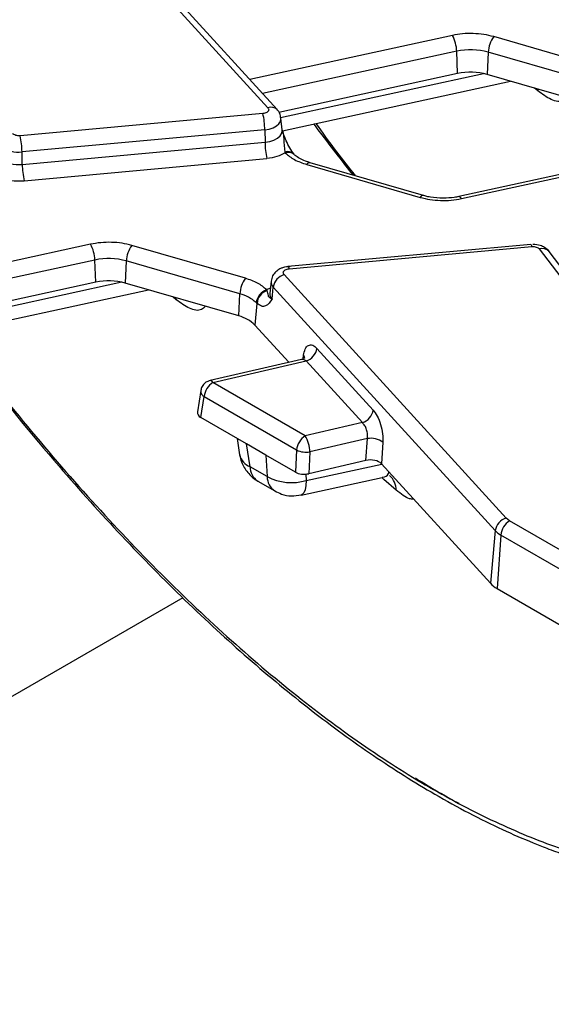
# Model space of a CAD drawing. Units: millimetres. Extents: x -84 to 664, y -34 to 370.
# Drawn here: x 252 to 261, y 93 to 109 of the extents above; entities that cross this region are included whole.
import ezdxf

# ---------------------------------------------------------------- set-up
doc = ezdxf.new("R2010")
doc.units = ezdxf.units.MM

msp = doc.modelspace()

# ---------------------------------------------------------------- linework, layer by layer
at = {"color": 7, "linetype": 'Continuous', "lineweight": 25}
for p, q in [((252.5198, 111.2861), (256.1217, 107.3345)), ((256.2695, 107.3059), (252.6676, 111.2576)), ((261.6245, 107.9565), (259.7835, 108.4889)), ((259.1972, 107.8916), (259.1842, 108.2522)), ((259.6943, 108.237), (259.6779, 107.8773)), ((261.5353, 107.7046), (259.6943, 108.237)), ((259.1972, 107.8916), (256.298, 107.2593)), ((261.5189, 107.3449), (259.6779, 107.8773)), ((256.3566, 106.9619), (260.0544, 107.7684)), ((256.0403, 107.2407), (252.1028, 106.8807)), ((256.3537, 106.9754), (256.3332, 107.1665)), ((256.0714, 106.9781), (252.1339, 106.618)), ((256.0714, 106.9781), (256.0747, 106.7746)), ((252.1371, 106.4146), (256.0747, 106.7746)), ((252.1371, 106.4146), (252.1339, 106.618)), ((256.3984, 106.6142), (256.4038, 106.6012)), ((256.545, 106.5796), (256.5416, 106.583)), ((262.7402, 106.662), (259.2183, 105.8939)), ((259.2609, 105.8618), (262.8001, 106.6336)), ((252.1683, 106.1519), (256.1058, 106.5119)), ((256.7503, 106.4141), (258.5913, 105.8817)), ((258.6468, 105.9105), (256.8058, 106.4429)), ((253.2448, 105.1208), (251.8654, 104.8199)), ((255.7555, 104.5684), (253.9145, 105.1008)), ((260.3848, 105.1175), (256.4473, 104.7575)), ((256.4655, 104.7216), (260.403, 105.0816)), ((260.3848, 105.1175), (260.3853, 105.1175)), ((260.5228, 105.0439), (263.8807, 100.6363)), ((264.0398, 100.5942), (260.6819, 105.0018)), ((253.3153, 104.8641), (251.9358, 104.5632)), ((253.3282, 104.5035), (253.3153, 104.8641)), ((253.8253, 104.8489), (253.8089, 104.4892)), ((255.6663, 104.3165), (253.8253, 104.8489)), ((253.3282, 104.5035), (251.9267, 104.1979)), ((255.6499, 103.9568), (253.8089, 104.4892)), ((256.1726, 104.5199), (256.1521, 104.3289)), ((259.986, 100.6762), (256.3841, 104.6279)), ((251.7956, 103.8591), (254.1854, 104.3803)), ((256.1077, 104.3847), (256.102, 104.3813)), ((256.1074, 104.3697), (256.102, 104.3813)), ((256.1896, 104.2279), (256.2078, 104.4252)), ((259.8097, 100.4736), (256.2078, 104.4252)), ((255.6499, 103.9568), (255.6663, 104.3165)), ((255.9301, 104.174), (255.9446, 104.1605)), ((255.9446, 104.1605), (255.9122, 103.8084)), ((255.9122, 103.8084), (256.4625, 103.2047)), ((256.9173, 103.4296), (257.8295, 102.4288)), ((256.6657, 103.2516), (255.1843, 102.9096)), ((255.2292, 102.878), (256.7409, 103.227)), ((257.6532, 102.2262), (256.7409, 103.227)), ((255.0317, 102.746), (254.9769, 102.3997)), ((256.7283, 102.0126), (255.2292, 102.878)), ((255.0346, 102.308), (255.0884, 102.6476)), ((255.0884, 102.6476), (256.5874, 101.7822)), ((255.7742, 101.881), (255.0346, 102.308)), ((257.6532, 102.2262), (256.7283, 102.0126)), ((255.6208, 101.9696), (255.6633, 101.7024)), ((257.7351, 101.9661), (256.8024, 101.7508)), ((257.7116, 101.6122), (257.7351, 101.9661)), ((256.0875, 101.7002), (255.7742, 101.881)), ((255.8332, 101.51), (255.7742, 101.881)), ((256.5874, 101.7822), (256.5673, 101.4232)), ((257.9856, 101.9069), (257.9625, 101.559)), ((256.5673, 101.4232), (256.0875, 101.7002)), ((256.0875, 101.7002), (256.1097, 101.3503)), ((256.8024, 101.7508), (256.7827, 101.3977)), ((257.7116, 101.6122), (256.7827, 101.3977)), ((256.1097, 101.3503), (255.8332, 101.51)), ((259.7309, 99.6189), (257.9625, 101.559)), ((256.6602, 101.0508), (257.9751, 101.3375)), ((258.2023, 101.1302), (257.9993, 101.3059)), ((255.9559, 101.277), (256.2324, 101.1174)), ((260.0414, 100.6328), (259.986, 100.6762)), ((261.9294, 99.5429), (260.0414, 100.6328)), ((259.8097, 100.4736), (259.7309, 99.6189)), ((259.9006, 100.4024), (259.8376, 99.5353)), ((261.7885, 99.3125), (259.9006, 100.4024)), ((259.8376, 99.5353), (265.5385, 96.2442))]:
    msp.add_line(p, q, dxfattribs=at)
at = {"color": 8, "linetype": 'Continuous', "lineweight": 25}
for p, q in [((259.1138, 108.5088), (255.8265, 107.7919)), ((259.1842, 108.2522), (256.0333, 107.565)), ((256.3284, 107.1745), (259.6189, 107.8921)), ((260.5009, 107.6089), (260.4481, 107.6546)), ((260.498, 107.6401), (260.5009, 107.6089)), ((253.7499, 104.504), (251.8795, 104.0961)), ((256.1605, 104.4068), (256.1077, 104.3847)), ((254.6319, 104.2208), (254.5791, 104.2665)), ((254.6291, 104.252), (254.6319, 104.2208)), ((256.6921, 103.2631), (256.6993, 103.3181)), ((256.7441, 101.2878), (257.9667, 101.5544)), ((256.7376, 101.3907), (256.7441, 101.2878)), ((257.9993, 101.3059), (257.9715, 101.3368)), ((254.7425, 99.3823), (242.6627, 92.4087))]:
    msp.add_line(p, q, dxfattribs=at)
at = {"color": 8, "linetype": 'Continuous', "lineweight": 25, "flags": 128}
for points in [[(256.0714, 106.9781), (256.1423, 106.9896), (256.2064, 107.0105), (256.2603, 107.0395), (256.3008, 107.0749), (256.3258, 107.1149), (256.3338, 107.1572), (256.3332, 107.1667)], [(256.0747, 106.7746), (256.1502, 106.7869), (256.2185, 106.8091), (256.2759, 106.84), (256.3192, 106.8778), (256.3458, 106.9205), (256.3543, 106.9655), (256.3537, 106.9756)], [(259.2183, 105.8939), (259.2236, 105.8942), (259.2353, 105.8898), (259.2479, 105.8789), (259.2609, 105.8618)], [(260.3853, 105.1175), (260.3865, 105.1172), (260.3917, 105.1119), (260.3972, 105.0999), (260.403, 105.0816)], [(256.4473, 104.7575), (256.449, 104.7572), (256.4542, 104.7519), (256.4597, 104.7399), (256.4655, 104.7216)], [(256.7207, 103.2742), (256.7145, 103.294), (256.6993, 103.3181)], [(255.2292, 102.878), (255.2152, 102.8953), (255.2017, 102.9061), (255.1892, 102.9101), (255.1843, 102.9096)], [(256.7441, 101.2878), (256.7382, 101.205), (256.7249, 101.1376), (256.7047, 101.0883), (256.6783, 101.0586), (256.6602, 101.0508)]]:
    msp.add_lwpolyline(points, dxfattribs=at)
at = {"color": 7, "linetype": 'Continuous', "lineweight": 25}
for centre, radius, start, end in [((258.617, 108.2345), 0.5676, 1.78019, 28.90091), ((260.1521, 108.2166), 0.4582, 143.54083, 177.44846), ((259.4085, 107.2122), 1.0639, 74.41723, 102.16822), ((259.4085, 106.9113), 1.0028, 74.41723, 102.16822), ((254.8318, 106.9642), 1.2397, 0.64224, 12.8913), ((250.8943, 106.6042), 1.2397, 0.64224, 12.8913), ((257.3142, 106.7885), 1.2397, 180.64224, 192.8913), ((252.0719, 107.0024), 0.3894, 225.84171, 279.17491), ((252.0852, 106.9634), 0.5513, 254.61243, 275.40704), ((253.3767, 106.4285), 1.2397, 180.64224, 192.8913), ((252.748, 104.8465), 0.5676, 1.78019, 28.90091), ((254.2831, 104.8285), 0.4582, 143.54083, 177.44846), ((253.5395, 103.8241), 1.0639, 74.41723, 102.16822), ((253.5395, 103.5232), 1.0028, 74.41723, 102.16822), ((256.1241, 104.2961), 0.4582, 143.54083, 177.44846), ((256.4573, 104.3861), 0.2526, 106.85575, 171.08907), ((256.1871, 104.1359), 0.2598, 109.13357, 171.55915), ((256.1872, 104.1398), 0.2434, 109.14125, 175.10573), ((255.5107, 103.7129), 0.6233, 47.70542, 75.5428), ((255.5117, 103.4066), 0.5673, 45.09376, 75.89904), ((256.6677, 103.4687), 0.2526, 286.85575, 351.08907), ((255.3976, 102.6168), 0.3108, 122.80086, 174.311), ((257.5799, 102.4679), 0.2526, 286.85575, 351.08907), ((256.8966, 101.7514), 0.3108, 122.80086, 174.311), ((256.2595, 101.7385), 0.543, 1.3035, 30.32387), ((257.7949, 101.6594), 0.3124, 52.38317, 101.02772), ((256.7431, 102.0962), 0.3504, 243.62517, 279.75227), ((256.5036, 102.0975), 0.8446, 242.20056, 286.54153), ((260.0592, 100.4345), 0.2526, 106.85575, 171.08907), ((260.2098, 100.3716), 0.3108, 122.80086, 174.311), ((260.0857, 100.7322), 0.3782, 223.13493, 240.69453), ((260.055, 99.9225), 0.4441, 223.13493, 240.69453)]:
    msp.add_arc(centre, radius, start, end, dxfattribs=at)
at = {"color": 8, "linetype": 'Continuous', "lineweight": 25}
for centre, radius, start, end in [((256.1734, 107.2053), 0.1392, 46.3464, 111.7987), ((256.4472, 106.4937), 0.13, 43.79328, 112.0605), ((256.4575, 106.4805), 0.1322, 48.08801, 113.95653), ((256.8009, 106.3845), 0.0586, 85.14675, 149.68768), ((258.6419, 105.8521), 0.0586, 85.14675, 149.68768), ((260.5707, 104.9034), 0.1485, 41.51618, 108.83537), ((256.2903, 104.5097), 0.1181, 174.2494, 225.68538), ((256.2778, 104.3181), 0.1261, 175.10336, 225.65356), ((255.1367, 102.7409), 0.1051, 177.15073, 242.62908), ((255.9269, 101.764), 0.2707, 193.13484, 249.74092), ((256.1124, 101.5083), 0.2793, 179.64951, 235.89625), ((256.3888, 101.3486), 0.2791, 179.6422, 235.99396), ((257.8798, 101.1274), 0.3225, 0.50014, 47.98592)]:
    msp.add_arc(centre, radius, start, end, dxfattribs=at)
at = {"color": 7, "linetype": 'Continuous', "lineweight": 25}
for centre, major_axis, ratio, start_param, end_param in [((255.1778, 102.3892), (0.2016, -0.0001), 0.5725718, 3.0515852, 3.9235147), ((257.7852, 101.5046), (0.2003, 0.0008), 0.5781447, 0.4817569, 1.9445131), ((256.7091, 101.5053), (0.2002, 0.0006), 0.5782626, 3.9242071, 5.0872479)]:
    msp.add_ellipse(centre, major_axis=major_axis, ratio=ratio, start_param=start_param, end_param=end_param, dxfattribs=at)
for points, knots in [([(259.7835, 108.4889), (259.7311, 108.5019), (259.6252, 108.5281), (259.4526, 108.5424), (259.2783, 108.5385), (259.1682, 108.5186), (259.1138, 108.5088)], [0, 0, 0, 0, 0.2473185, 0.5, 0.7526815, 1, 1, 1, 1]), ([(256.1217, 107.3345), (256.1263, 107.3281), (256.1354, 107.3155), (256.1349, 107.2947), (256.1248, 107.2747), (256.1095, 107.2642), (256.1018, 107.2588)], [0, 0, 0, 0, 0.25058971, 0.49991958, 0.74779221, 1, 1, 1, 1]), ([(256.329, 107.1668), (256.3286, 107.1787), (256.3272, 107.2238), (256.3025, 107.2745), (256.2724, 107.2998), (256.2675, 107.304)], [0, 0, 0, 0, 0.2316005, 0.8743779, 1, 1, 1, 1]), ([(256.8625, 107.0723), (256.8935, 107.0308), (257.0257, 106.8535), (257.2388, 106.5759), (257.4217, 106.3437), (257.502, 106.2416)], [0, 0, 0, 0, 0.14632019, 0.62473592, 1, 1, 1, 1]), ([(252.1028, 106.8807), (252.0904, 106.8803), (252.0659, 106.8793), (252.031, 106.8869), (252.0009, 106.8997), (251.989, 106.9122), (251.983, 106.9185)], [0, 0, 0, 0, 0.2505795, 0.499913, 0.7477876, 1, 1, 1, 1]), ([(256.5416, 106.583), (256.519, 106.6145), (256.4746, 106.6764), (256.4126, 106.8114), (256.3748, 106.9072), (256.3534, 106.9612)], [0, 0, 0, 0, 0.3097158, 0.6101134, 1, 1, 1, 1]), ([(256.3536, 106.974), (256.3538, 106.9736), (256.3542, 106.9726), (256.3542, 106.9744), (256.3541, 106.9754)], [0, 0, 0, 0, 0.41566777, 1, 1, 1, 1]), ([(256.8072, 106.4441), (256.7805, 106.4519), (256.7165, 106.4706), (256.6341, 106.5118), (256.5724, 106.5521), (256.5525, 106.5741), (256.5469, 106.5802)], [0, 0, 0, 0, 0.2272943, 0.5464524, 0.8737485, 1, 1, 1, 1]), ([(249.2611, 106.1884), (249.5992, 105.6853), (250.2794, 104.6729), (251.3391, 103.2488), (252.4297, 101.8943), (253.5458, 100.6302), (254.6776, 99.4679), (255.8134, 98.4216), (256.9434, 97.5006), (258.0579, 96.7125), (259.1456, 96.0631), (260.1969, 95.5578), (261.208, 95.1838), (261.8471, 95.0503), (262.1649, 94.9839)], [0, 0, 0, 0, 0.0808788, 0.1627393, 0.245527, 0.3295736, 0.4140503, 0.4988774, 0.5837695, 0.6684512, 0.7528358, 0.8360685, 0.918482, 1, 1, 1, 1]), ([(249.2653, 106.1455), (249.4456, 105.8742), (249.772, 105.3833), (250.2176, 104.7455), (250.5699, 104.2549), (250.8625, 103.8573), (251.1318, 103.4988), (251.7505, 102.6925), (252.6231, 101.6249), (253.7516, 100.3718), (254.7767, 99.3314), (255.8021, 98.3878), (256.8231, 97.5454), (257.8349, 96.808), (258.6867, 96.2707), (259.3817, 95.8874), (259.9131, 95.6254), (260.3324, 95.4429), (260.6679, 95.3106), (260.9668, 95.2017), (261.3511, 95.0778), (261.8, 94.9545), (262.1138, 94.8965), (262.2734, 94.867)], [0, 0, 0, 0, 0.04311795, 0.0780258, 0.10470582, 0.12522628, 0.14576225, 0.16672279, 0.26699705, 0.34298973, 0.4189883, 0.49499435, 0.57100731, 0.64703038, 0.72306633, 0.76565737, 0.80819288, 0.84779404, 0.86534869, 0.88876051, 0.92009545, 0.95935179, 1, 1, 1, 1]), ([(258.5913, 105.8817), (258.6436, 105.8687), (258.7495, 105.8425), (258.9222, 105.8282), (259.0965, 105.8321), (259.2065, 105.852), (259.2609, 105.8618)], [0, 0, 0, 0, 0.2473185, 0.5, 0.7526815, 1, 1, 1, 1]), ([(258.9656, 105.8673), (258.8948, 105.871), (258.7969, 105.876), (258.6924, 105.897), (258.659, 105.9081), (258.6481, 105.9117)], [0, 0, 0, 0, 0.6384015, 0.8825438, 1, 1, 1, 1]), ([(259.2175, 105.895), (259.193, 105.8896), (259.1132, 105.8721), (259.026, 105.8693), (258.9656, 105.8673)], [0, 0, 0, 0, 0.30783275, 1, 1, 1, 1]), ([(253.9145, 105.1008), (253.8621, 105.1138), (253.7563, 105.14), (253.5836, 105.1543), (253.4093, 105.1504), (253.2993, 105.1306), (253.2448, 105.1208)], [0, 0, 0, 0, 0.24731846, 0.5, 0.75268154, 1, 1, 1, 1]), ([(260.403, 105.0816), (260.4153, 105.0821), (260.4399, 105.083), (260.4748, 105.0754), (260.5049, 105.0626), (260.5168, 105.0502), (260.5228, 105.0439)], [0, 0, 0, 0, 0.2505795, 0.499913, 0.7477876, 1, 1, 1, 1]), ([(260.6817, 105.0006), (260.681, 105.0019), (260.6659, 105.0328), (260.6138, 105.0671), (260.5278, 105.1102), (260.4615, 105.1157), (260.4205, 105.1191)], [0, 0, 0, 0, 0.0156261, 0.3501477, 0.5976218, 1, 1, 1, 1]), ([(256.483, 104.7591), (256.4411, 104.7555), (256.3823, 104.7503), (256.3045, 104.7162), (256.2459, 104.675), (256.1926, 104.6076), (256.1796, 104.5518), (256.1731, 104.5235)], [0, 0, 0, 0, 0.287942, 0.4041863, 0.5976738, 0.7960897, 1, 1, 1, 1]), ([(256.3841, 104.6279), (256.3795, 104.6342), (256.3704, 104.6469), (256.3709, 104.6677), (256.381, 104.6877), (256.3963, 104.6982), (256.404, 104.7035)], [0, 0, 0, 0, 0.2505897, 0.4999196, 0.7477922, 1, 1, 1, 1]), ([(256.1896, 104.2279), (256.1717, 104.2387), (256.1358, 104.2602), (256.1269, 104.3), (256.1152, 104.3419), (256.1074, 104.3697)], [0, 0, 0, 0, 0.2506837, 0.5014406, 1, 1, 1, 1]), ([(256.1516, 104.3299), (256.1506, 104.3268), (256.1496, 104.3234), (256.1517, 104.3262), (256.1519, 104.3264)], [0, 0, 0, 0, 0.9399585, 1, 1, 1, 1]), ([(256.1896, 104.2279), (256.1571, 104.183), (256.1084, 104.1155), (256.0178, 104.1072), (255.9691, 104.1427), (255.9446, 104.1605)], [0, 0, 0, 0, 0.4992262, 0.7492521, 1, 1, 1, 1]), ([(256.6993, 103.3181), (256.7069, 103.3546), (256.7227, 103.4305), (256.7769, 103.4883), (256.8456, 103.4933), (256.894, 103.4503), (256.9173, 103.4296)], [0, 0, 0, 0, 0.24035959, 0.49982765, 0.75940284, 1, 1, 1, 1]), ([(256.7221, 103.2755), (256.7205, 103.2751), (256.7155, 103.2739), (256.6857, 103.2605), (256.6659, 103.2516)], [0, 0, 0, 0, 0.33381337, 1, 1, 1, 1]), ([(255.1846, 102.9073), (255.1669, 102.9027), (255.1247, 102.8916), (255.0735, 102.8455), (255.0399, 102.7928), (255.0359, 102.7573), (255.0346, 102.7456)], [0, 0, 0, 0, 0.2307257, 0.5488847, 0.8507813, 1, 1, 1, 1]), ([(257.8295, 102.4288), (257.8519, 102.3994), (257.8983, 102.3385), (257.953, 102.198), (257.9866, 102.0435), (257.9859, 101.9514), (257.9856, 101.9069)], [0, 0, 0, 0, 0.24129057, 0.50032727, 0.75915989, 1, 1, 1, 1]), ([(257.7351, 101.9661), (257.7369, 101.99), (257.7403, 102.0368), (257.7243, 102.1125), (257.6949, 102.1812), (257.6674, 102.2108), (257.6532, 102.2262)], [0, 0, 0, 0, 0.2545315, 0.4987078, 0.7395094, 1, 1, 1, 1]), ([(255.6646, 101.7023), (255.6723, 101.6633), (255.6865, 101.5913), (255.7206, 101.5264), (255.7362, 101.4967)], [0, 0, 0, 0, 0.5422488, 1, 1, 1, 1]), ([(255.7362, 101.4967), (255.7743, 101.444), (255.8298, 101.3673), (255.9124, 101.3), (255.9489, 101.2835), (255.9584, 101.2792)], [0, 0, 0, 0, 0.618502, 0.8998481, 1, 1, 1, 1]), ([(256.235, 101.1195), (256.27, 101.1007), (256.3538, 101.0559), (256.502, 101.0284), (256.6079, 101.0455), (256.6593, 101.0538)], [0, 0, 0, 0, 0.2708134, 0.646825, 1, 1, 1, 1])]:
    msp.add_open_spline(points, degree=3, knots=knots, dxfattribs=at)
at = {"color": 8, "linetype": 'Continuous', "lineweight": 25}
for points, knots in [([(260.9763, 107.5018), (260.9563, 107.4822), (260.8916, 107.4188), (260.723, 107.4475), (260.5737, 107.556), (260.5009, 107.6089)], [0, 0, 0, 0, 0.1869169, 0.6034893, 1, 1, 1, 1]), ([(256.8984, 107.0801), (257.0968, 106.8048), (257.3095, 106.5098), (257.5283, 106.2473), (257.543, 106.2298)], [0, 0, 0, 0, 0.9331089, 1, 1, 1, 1]), ([(256.3506, 106.9727), (256.3547, 106.9639), (256.3752, 106.9197), (256.3761, 106.792), (256.3895, 106.6852), (256.3984, 106.6142)], [0, 0, 0, 0, 0.0771868, 0.3860041, 1, 1, 1, 1]), ([(255.1073, 104.1137), (255.0873, 104.0941), (255.0226, 104.0307), (254.854, 104.0594), (254.7047, 104.1679), (254.6319, 104.2208)], [0, 0, 0, 0, 0.18691686, 0.60348928, 1, 1, 1, 1]), ([(256.7409, 103.227), (256.7266, 103.2374), (256.7009, 103.2561), (256.6769, 103.2508), (256.6663, 103.2485)], [0, 0, 0, 0, 0.559411, 1, 1, 1, 1]), ([(257.9747, 101.3398), (257.9777, 101.3397), (258.0236, 101.3383), (258.0658, 101.3679), (258.082, 101.4167), (258.0847, 101.4249)], [0, 0, 0, 0, 0.0555953, 0.8409533, 1, 1, 1, 1]), ([(258.4858, 100.9849), (258.4636, 100.9852), (258.3804, 100.9865), (258.2776, 101.0694), (258.2023, 101.1302)], [0, 0, 0, 0, 0.266814, 1, 1, 1, 1]), ([(258.5143, 96.4605), (258.5147, 96.4602), (258.6075, 96.4012), (258.7976, 96.2877), (259.0314, 96.1501), (259.1722, 96.0736), (259.2162, 96.0498)], [0, 0, 0, 0, 0.00179386, 0.39311108, 0.81046149, 1, 1, 1, 1])]:
    msp.add_open_spline(points, degree=3, knots=knots, dxfattribs=at)
at = {"color": 7, "linetype": 'Continuous', "lineweight": 25}
for points in [[(256.1018, 107.2588), (256.0928, 107.2544), (256.0748, 107.2455), (256.0518, 107.2423), (256.0403, 107.2407)], [(256.4038, 106.6012), (256.3604, 106.5794), (256.2737, 106.5356), (256.1618, 106.5198), (256.1058, 106.5119)], [(256.4038, 106.6012), (256.4498, 106.5628), (256.5418, 106.4859), (256.6808, 106.438), (256.7503, 106.4141)], [(251.8509, 106.1796), (251.902, 106.1679), (252.004, 106.1445), (252.1136, 106.1494), (252.1683, 106.1519)], [(256.404, 104.7035), (256.413, 104.708), (256.431, 104.7169), (256.454, 104.72), (256.4655, 104.7216)], [(256.102, 104.3813), (256.056, 104.4197), (255.964, 104.4966), (255.825, 104.5445), (255.7555, 104.5684)]]:
    msp.add_open_spline(points, degree=3, dxfattribs=at)

doc.saveas('drawing.dxf')
